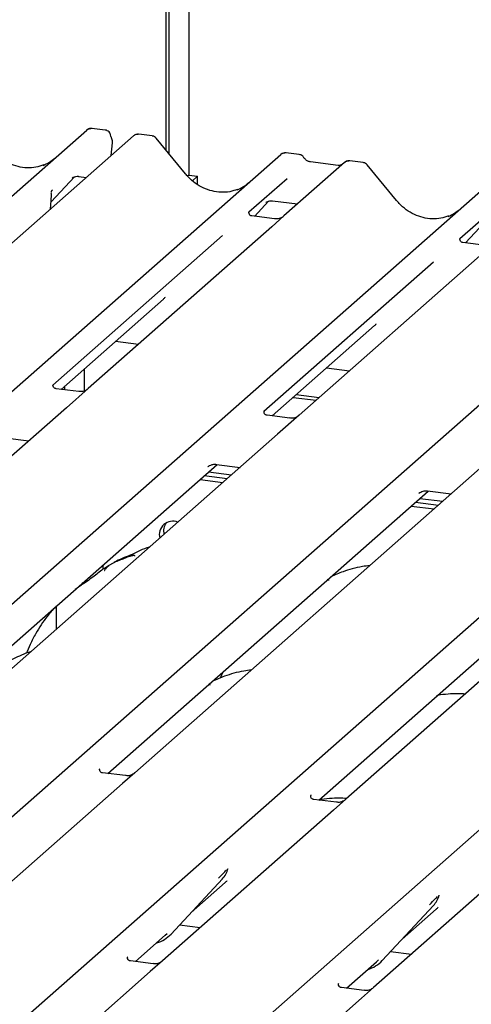
# Model space of a CAD drawing. Extents: x 5 to 415, y 5 to 292.
# Drawn here: x 306 to 313, y 123 to 139 of the extents above; entities that cross this region are included whole.
import ezdxf

# ---------------------------------------------------------------- set-up
doc = ezdxf.new("R2010")
doc.units = 0
doc.layers.add('SLD-0', color=179, linetype='CONTINUOUS')

msp = doc.modelspace()

# ---------------------------------------------------------------- linework, layer by layer
at = {"layer": 'SLD-0', "color": 179, "linetype": 'CONTINUOUS'}
for p, q in [((308.522, 136.511), (308.522, 150.26)), ((308.469, 136.575), (308.469, 150.214)), ((308.843, 150.166), (308.843, 136.166)), ((292.549, 124.013), (307.17, 136.907)), ((307.17, 136.907), (307.17, 136.908)), ((307.473, 136.906), (307.255, 136.934)), ((308.24, 136.81), (308.022, 136.837)), ((307.936, 136.811), (293.315, 123.916)), ((307.572, 136.49), (307.591, 136.698)), ((307.946, 136.818), (307.937, 136.811)), ((308.787, 136.188), (308.306, 136.773)), ((295.729, 123.612), (310.35, 136.507)), ((310.35, 136.507), (310.35, 136.507)), ((310.654, 136.506), (310.435, 136.533)), ((311.397, 136.375), (310.403, 135.498)), ((311.291, 136.327), (310.838, 136.384)), ((311.399, 136.376), (311.396, 136.373)), ((311.701, 136.374), (311.483, 136.401)), ((312.248, 135.752), (311.768, 136.337)), ((299.19, 123.176), (313.811, 136.07)), ((306.583, 135.727), (306.97, 136.14)), ((306.931, 136.119), (306.939, 136.127)), ((307.035, 136.147), (307.165, 136.131)), ((308.843, 136.166), (308.823, 136.148)), ((308.843, 136.166), (308.984, 136.148)), ((308.984, 136.148), (308.902, 136.076)), ((308.984, 136.015), (308.984, 136.148)), ((310.453, 136.109), (309.826, 135.557)), ((306.587, 135.891), (306.587, 135.89)), ((306.61, 135.926), (306.598, 135.913)), ((306.599, 135.913), (306.602, 135.917)), ((306.574, 135.61), (306.584, 135.751)), ((306.584, 135.751), (306.586, 135.776)), ((309.918, 135.491), (310.15, 135.739)), ((310.111, 135.719), (310.119, 135.727)), ((310.215, 135.746), (310.626, 135.695)), ((302.651, 122.74), (317.272, 135.634)), ((309.832, 135.564), (309.827, 135.558)), ((313.914, 135.673), (313.287, 135.121)), ((310.25, 135.449), (309.876, 135.497)), ((310.403, 135.498), (310.202, 135.321)), ((310.202, 135.321), (307.191, 132.666)), ((313.379, 135.055), (313.611, 135.303)), ((306.112, 122.304), (320.733, 135.198)), ((309.395, 135.176), (306.614, 132.724)), ((313.293, 135.128), (313.288, 135.122)), ((313.711, 135.013), (313.337, 135.06)), ((313.663, 134.885), (310.652, 132.23)), ((309.573, 121.868), (324.194, 134.762)), ((312.856, 134.74), (310.075, 132.288)), ((306.748, 132.653), (308.426, 134.134)), ((310.209, 132.217), (311.887, 133.698)), ((307.641, 133.441), (308.017, 133.394)), ((307.128, 132.989), (307.128, 132.627)), ((311.102, 133.005), (311.478, 132.957)), ((307.038, 132.617), (306.665, 132.664)), ((306.754, 132.653), (306.754, 132.659)), ((306.807, 132.646), (306.807, 132.706)), ((307.191, 132.666), (306.836, 132.352)), ((310.552, 132.52), (310.928, 132.473)), ((310.605, 132.567), (310.981, 132.52)), ((306.836, 132.352), (301.034, 127.235)), ((310.499, 132.181), (310.126, 132.228)), ((310.652, 132.23), (310.297, 131.916)), ((310.297, 131.916), (304.495, 126.799)), ((305.834, 131.858), (306.221, 131.809)), ((304.051, 126.787), (309.305, 131.421)), ((313.758, 131.48), (307.956, 126.363)), ((309.153, 131.382), (309.164, 131.393)), ((309.295, 131.422), (309.682, 131.373)), ((309.026, 131.175), (309.403, 131.127)), ((309.097, 131.237), (309.473, 131.19)), ((309.168, 131.3), (309.544, 131.252)), ((317.219, 131.044), (311.417, 125.927)), ((307.512, 126.351), (312.766, 130.985)), ((312.614, 130.946), (312.625, 130.957)), ((312.629, 130.863), (313.005, 130.816)), ((312.756, 130.986), (313.143, 130.937)), ((312.488, 130.739), (312.864, 130.691)), ((312.558, 130.801), (312.934, 130.754)), ((310.973, 125.915), (316.227, 130.549)), ((307.438, 129.7), (307.438, 129.774)), ((307.041, 129.424), (307.048, 129.424)), ((307.048, 129.424), (307.082, 129.446)), ((307.082, 129.446), (307.106, 129.481)), ((306.675, 128.721), (306.675, 129.101)), ((309.376, 127.966), (309.355, 127.915)), ((309.398, 128.014), (309.377, 127.966)), ((307.385, 126.429), (307.379, 126.423)), ((307.803, 126.315), (307.429, 126.362)), ((307.956, 126.363), (307.755, 126.186)), ((307.755, 126.186), (304.951, 123.713)), ((310.846, 125.993), (310.84, 125.987)), ((311.264, 125.878), (310.89, 125.926)), ((311.417, 125.927), (311.216, 125.75)), ((311.216, 125.75), (308.412, 123.277)), ((314.677, 125.314), (311.873, 122.841)), ((309.483, 124.781), (309.488, 124.793)), ((308.553, 123.717), (309.393, 124.62)), ((308.88, 124.069), (309.44, 124.563)), ((309.393, 124.62), (309.392, 124.62)), ((312.944, 124.345), (312.949, 124.357)), ((312.014, 123.281), (312.854, 124.184)), ((312.342, 123.633), (312.901, 124.127)), ((312.854, 124.184), (312.853, 124.183)), ((308.691, 123.865), (309.031, 123.823)), ((307.968, 123.265), (308.457, 123.696)), ((308.457, 123.696), (308.49, 123.728)), ((308.553, 123.717), (308.552, 123.716)), ((312.152, 123.429), (312.492, 123.386)), ((307.841, 123.343), (307.835, 123.337)), ((308.259, 123.228), (307.885, 123.275)), ((308.412, 123.277), (308.211, 123.1)), ((311.429, 122.829), (311.918, 123.26)), ((311.918, 123.26), (311.951, 123.292)), ((312.014, 123.281), (312.013, 123.28)), ((308.211, 123.1), (307.159, 122.172)), ((311.302, 122.907), (311.296, 122.901)), ((311.72, 122.792), (311.346, 122.839)), ((311.873, 122.841), (311.672, 122.664)), ((311.672, 122.664), (310.62, 121.736))]:
    msp.add_line(p, q, dxfattribs=at)
for centre, radius, start, end in [((307.226, 136.843), 0.086, 82.6276, 130.8108), ((307.224, 136.844), 0.0834, 81.8416, 130.6612), ((307.995, 136.748), 0.0864, 82.5959, 124.9748), ((307.441, 136.712), 0.15, 0, 26.7956), ((307.441, 136.712), 0.15, 354.9196, 0), ((310.407, 136.442), 0.086, 82.6276, 130.8108), ((310.404, 136.443), 0.0834, 81.8416, 130.6612), ((311.454, 136.31), 0.0866, 82.7639, 129.7378), ((308.581, 130.268), 0.222, 68.4892, 194.3301), ((308.668, 130.33), 0.239, 145.8884, 193.3161), ((309.094, 124.894), 0.405, 317.2829, 344.8818), ((312.556, 124.458), 0.405, 317.2829, 344.8818), ((308.176, 124.068), 0.515, 285.9831, 316.9017), ((311.637, 123.632), 0.515, 285.9831, 316.9017)]:
    msp.add_arc(centre, radius, start, end, dxfattribs=at)
for centre, major_axis, ratio, start_param, end_param in [((306.144, 137.07), (-0.359, 0.72), 0.913415, 3.067917, 3.379888), ((309.325, 136.669), (-0.359, 0.72), 0.913415, 3.067917, 3.379888), ((306.268, 135.577), (0.379, 0.399), 0.02768, 5.712904, 5.799598), ((312.786, 136.233), (-0.359, 0.72), 0.913415, 3.067917, 3.379888), ((308.019, 134.575), (0.435, -0.414), 0.856866, 6.207807, 6.295073), ((311.48, 134.139), (0.435, -0.414), 0.856866, 6.207807, 6.295073), ((309.033, 125.004), (0.435, -0.414), 0.856866, 6.207807, 6.295073), ((312.494, 124.568), (0.435, -0.414), 0.856866, 6.207807, 6.295073)]:
    msp.add_ellipse(centre, major_axis=major_axis, ratio=ratio, start_param=start_param, end_param=end_param, dxfattribs=at)
for points, knots in [([(307.256, 136.933), (307.255, 136.933), (307.24, 136.937), (307.211, 136.932), (307.184, 136.92), (307.172, 136.909), (307.17, 136.908)], [0, 0, 0, 0, 0.059818, 0.482105, 0.912504, 1, 1, 1, 1]), ([(307.558, 136.825), (307.557, 136.832), (307.554, 136.85), (307.536, 136.877), (307.508, 136.897), (307.485, 136.906), (307.474, 136.906), (307.473, 136.906)], [0, 0, 0, 0, 0.1590191, 0.443999, 0.7321823, 0.9850414, 1, 1, 1, 1]), ([(307.575, 136.779), (307.573, 136.783), (307.566, 136.799), (307.562, 136.815), (307.559, 136.828)], [0, 0, 0, 0, 0.250242, 1, 1, 1, 1]), ([(308.022, 136.835), (308.014, 136.837), (307.994, 136.84), (307.967, 136.833), (307.952, 136.821), (307.947, 136.817)], [0, 0, 0, 0, 0.294054, 0.766651, 1, 1, 1, 1]), ([(308.305, 136.772), (308.302, 136.776), (308.292, 136.791), (308.268, 136.805), (308.248, 136.807), (308.24, 136.808)], [0, 0, 0, 0, 0.204259, 0.682667, 1, 1, 1, 1]), ([(306.462, 136.334), (306.42, 136.32), (306.333, 136.29), (306.19, 136.282), (306.042, 136.302), (305.899, 136.354), (305.765, 136.433), (305.669, 136.516), (305.621, 136.572), (305.607, 136.589)], [0, 0, 0, 0, 0.148484, 0.307744, 0.46603, 0.623339, 0.779926, 0.936105, 1, 1, 1, 1]), ([(310.437, 136.532), (310.435, 136.533), (310.421, 136.537), (310.391, 136.531), (310.365, 136.519), (310.353, 136.509), (310.35, 136.507)], [0, 0, 0, 0, 0.0602745, 0.4823565, 0.912547, 1, 1, 1, 1]), ([(310.726, 136.458), (310.722, 136.465), (310.71, 136.483), (310.684, 136.5), (310.663, 136.503), (310.654, 136.505)], [0, 0, 0, 0, 0.279498, 0.69246, 1, 1, 1, 1]), ([(310.838, 136.384), (310.831, 136.386), (310.81, 136.389), (310.773, 136.408), (310.742, 136.436), (310.729, 136.456), (310.726, 136.461)], [0, 0, 0, 0, 0.179649, 0.523959, 0.888531, 1, 1, 1, 1]), ([(311.348, 136.339), (311.341, 136.334), (311.325, 136.325), (311.303, 136.326), (311.291, 136.327)], [0, 0, 0, 0, 0.43369, 1, 1, 1, 1]), ([(311.483, 136.4), (311.478, 136.401), (311.461, 136.404), (311.429, 136.396), (311.402, 136.382), (311.393, 136.37), (311.391, 136.368)], [0, 0, 0, 0, 0.137801, 0.526421, 0.940302, 1, 1, 1, 1]), ([(311.766, 136.336), (311.763, 136.34), (311.753, 136.355), (311.729, 136.368), (311.709, 136.371), (311.701, 136.372)], [0, 0, 0, 0, 0.204259, 0.682667, 1, 1, 1, 1]), ([(309.642, 135.933), (309.6, 135.919), (309.513, 135.889), (309.37, 135.881), (309.223, 135.902), (309.079, 135.953), (308.946, 136.032), (308.85, 136.115), (308.801, 136.172), (308.787, 136.188)], [0, 0, 0, 0, 0.148484, 0.307744, 0.46603, 0.623339, 0.779926, 0.936105, 1, 1, 1, 1]), ([(306.932, 136.122), (306.932, 136.122), (306.931, 136.121), (306.934, 136.123), (306.942, 136.128), (306.96, 136.138), (306.991, 136.147), (307.021, 136.151), (307.035, 136.147), (307.036, 136.146)], [0, 0, 0, 0, 0.000073, 0.154663, 0.261836, 0.395307, 0.670058, 0.975919, 1, 1, 1, 1]), ([(306.587, 135.89), (306.588, 135.894), (306.589, 135.9), (306.596, 135.909), (306.599, 135.913)], [0, 0, 0, 0, 0.634225, 1, 1, 1, 1]), ([(306.59, 135.836), (306.59, 135.844), (306.59, 135.853), (306.588, 135.863), (306.587, 135.865)], [0, 0, 0, 0, 0.759427, 1, 1, 1, 1]), ([(306.588, 135.853), (306.588, 135.853), (306.588, 135.853), (306.588, 135.854), (306.589, 135.857), (306.589, 135.862), (306.588, 135.865), (306.587, 135.865)], [0, 0, 0, 0, 0.0003174, 0.0098047, 0.0904133, 0.8102732, 1, 1, 1, 1]), ([(306.586, 135.776), (306.587, 135.779), (306.589, 135.8), (306.589, 135.819), (306.589, 135.836)], [0, 0, 0, 0, 0.174305, 1, 1, 1, 1]), ([(310.113, 135.721), (310.113, 135.721), (310.112, 135.72), (310.114, 135.722), (310.122, 135.728), (310.14, 135.737), (310.172, 135.746), (310.201, 135.75), (310.216, 135.746), (310.217, 135.745)], [0, 0, 0, 0, 0.0000734, 0.1546627, 0.2618355, 0.3953073, 0.670058, 0.9759187, 1, 1, 1, 1]), ([(313.103, 135.497), (313.061, 135.483), (312.975, 135.453), (312.831, 135.445), (312.684, 135.466), (312.54, 135.517), (312.407, 135.596), (312.311, 135.679), (312.262, 135.736), (312.248, 135.752)], [0, 0, 0, 0, 0.148484, 0.307744, 0.46603, 0.623339, 0.779926, 0.936105, 1, 1, 1, 1]), ([(309.877, 135.497), (309.875, 135.497), (309.863, 135.497), (309.853, 135.504), (309.835, 135.514), (309.825, 135.552), (309.828, 135.558), (309.828, 135.56)], [0, 0, 0, 0, 0.034935, 0.237462, 0.531089, 0.863289, 1, 1, 1, 1]), ([(310.388, 135.484), (310.389, 135.485), (310.389, 135.485), (310.383, 135.48), (310.367, 135.47), (310.332, 135.454), (310.29, 135.444), (310.26, 135.45), (310.251, 135.452)], [0, 0, 0, 0, 0.07676, 0.174151, 0.291318, 0.491697, 0.849924, 1, 1, 1, 1]), ([(313.338, 135.061), (313.336, 135.061), (313.324, 135.061), (313.314, 135.068), (313.296, 135.078), (313.286, 135.116), (313.289, 135.122), (313.289, 135.124)], [0, 0, 0, 0, 0.0349354, 0.237462, 0.531089, 0.8632888, 1, 1, 1, 1]), ([(306.666, 132.664), (306.664, 132.665), (306.651, 132.665), (306.64, 132.672), (306.623, 132.684), (306.611, 132.716), (306.618, 132.731), (306.617, 132.728), (306.616, 132.728)], [0, 0, 0, 0, 0.040665, 0.245436, 0.544013, 0.847396, 0.99574, 1, 1, 1, 1]), ([(307.177, 132.652), (307.177, 132.652), (307.177, 132.653), (307.172, 132.649), (307.159, 132.64), (307.126, 132.623), (307.082, 132.611), (307.049, 132.618), (307.039, 132.62)], [0, 0, 0, 0, 0.05887, 0.156492, 0.266327, 0.44644, 0.824304, 1, 1, 1, 1]), ([(310.127, 132.228), (310.125, 132.228), (310.112, 132.229), (310.101, 132.236), (310.084, 132.248), (310.072, 132.28), (310.079, 132.295), (310.078, 132.292), (310.078, 132.292)], [0, 0, 0, 0, 0.040665, 0.245436, 0.544013, 0.847396, 0.99574, 1, 1, 1, 1]), ([(310.638, 132.216), (310.638, 132.216), (310.638, 132.216), (310.633, 132.213), (310.62, 132.204), (310.587, 132.187), (310.543, 132.175), (310.51, 132.182), (310.5, 132.184)], [0, 0, 0, 0, 0.05887, 0.156492, 0.266327, 0.44644, 0.824304, 1, 1, 1, 1]), ([(309.157, 131.387), (309.157, 131.387), (309.156, 131.386), (309.159, 131.389), (309.168, 131.395), (309.189, 131.407), (309.227, 131.42), (309.267, 131.427), (309.291, 131.421), (309.296, 131.42)], [0, 0, 0, 0, 0.0016943, 0.1333577, 0.2325284, 0.3549994, 0.6037611, 0.9023194, 1, 1, 1, 1]), ([(312.618, 130.951), (312.618, 130.951), (312.617, 130.95), (312.62, 130.953), (312.629, 130.959), (312.65, 130.971), (312.688, 130.984), (312.728, 130.991), (312.752, 130.985), (312.757, 130.984)], [0, 0, 0, 0, 0.001694, 0.133358, 0.232528, 0.354999, 0.603761, 0.902319, 1, 1, 1, 1]), ([(308.195, 130.062), (308.194, 130.062), (308.083, 130.033), (307.934, 129.944), (307.715, 129.871), (307.631, 129.819), (307.619, 129.812)], [0, 0, 0, 0, 0.003082, 0.488228, 0.929802, 1, 1, 1, 1]), ([(307.958, 129.916), (307.957, 129.919), (307.956, 129.926), (307.947, 129.928), (307.933, 129.926), (307.924, 129.925), (307.917, 129.923), (307.893, 129.917), (307.846, 129.904), (307.784, 129.879), (307.74, 129.86), (307.685, 129.84), (307.643, 129.823), (307.6, 129.804), (307.558, 129.78), (307.518, 129.751), (307.487, 129.722), (307.467, 129.697), (307.456, 129.68), (307.463, 129.681), (307.465, 129.681)], [0, 0, 0, 0, 0.093835, 0.199296, 0.233106, 0.246017, 0.256946, 0.266756, 0.331338, 0.38941, 0.508781, 0.561406, 0.608057, 0.652032, 0.698261, 0.752904, 0.822054, 0.896194, 0.96844, 1, 1, 1, 1]), ([(307.528, 129.757), (307.504, 129.743), (307.417, 129.693), (307.292, 129.586), (307.128, 129.47), (307.023, 129.403), (306.981, 129.371), (306.981, 129.371)], [0, 0, 0, 0, 0.125162, 0.455954, 0.810885, 0.999113, 1, 1, 1, 1]), ([(311.809, 129.762), (311.769, 129.757), (311.608, 129.737), (311.389, 129.673), (311.236, 129.606), (311.17, 129.577)], [0, 0, 0, 0, 0.157483, 0.638142, 1, 1, 1, 1]), ([(311.139, 129.515), (311.138, 129.518), (311.136, 129.525), (311.129, 129.528), (311.115, 129.526), (311.112, 129.525)], [0, 0, 0, 0, 0.412015, 0.875077, 1, 1, 1, 1]), ([(306.655, 129.083), (306.609, 129.032), (306.49, 128.901), (306.353, 128.688), (306.242, 128.48), (306.196, 128.367), (306.175, 128.317)], [0, 0, 0, 0, 0.230661, 0.597792, 0.820846, 1, 1, 1, 1]), ([(306.25, 128.347), (306.25, 128.347), (306.139, 128.318), (305.99, 128.229), (305.771, 128.156), (305.686, 128.104), (305.675, 128.097)], [0, 0, 0, 0, 0.003082, 0.488228, 0.929802, 1, 1, 1, 1]), ([(309.865, 128.047), (309.825, 128.042), (309.663, 128.022), (309.445, 127.958), (309.291, 127.891), (309.225, 127.862)], [0, 0, 0, 0, 0.157483, 0.638142, 1, 1, 1, 1]), ([(309.194, 127.8), (309.193, 127.803), (309.191, 127.81), (309.184, 127.813), (309.17, 127.811), (309.167, 127.81)], [0, 0, 0, 0, 0.412015, 0.875077, 1, 1, 1, 1]), ([(313.374, 127.653), (313.335, 127.656), (313.242, 127.664), (313.09, 127.653), (312.968, 127.642), (312.912, 127.626), (312.904, 127.624)], [0, 0, 0, 0, 0.241833, 0.574922, 0.943881, 1, 1, 1, 1]), ([(307.43, 126.362), (307.428, 126.362), (307.416, 126.362), (307.406, 126.369), (307.387, 126.379), (307.378, 126.417), (307.38, 126.423), (307.381, 126.425)], [0, 0, 0, 0, 0.034935, 0.237462, 0.531089, 0.863289, 1, 1, 1, 1]), ([(307.941, 126.35), (307.941, 126.35), (307.942, 126.35), (307.935, 126.345), (307.92, 126.335), (307.885, 126.319), (307.842, 126.309), (307.813, 126.316), (307.804, 126.317)], [0, 0, 0, 0, 0.07676, 0.174151, 0.291318, 0.491697, 0.849924, 1, 1, 1, 1]), ([(310.891, 125.926), (310.889, 125.926), (310.877, 125.926), (310.867, 125.933), (310.849, 125.943), (310.839, 125.981), (310.841, 125.987), (310.842, 125.989)], [0, 0, 0, 0, 0.034935, 0.237462, 0.531089, 0.863289, 1, 1, 1, 1]), ([(311.43, 125.938), (311.39, 125.942), (311.297, 125.949), (311.146, 125.938), (311.031, 125.928), (310.98, 125.915), (310.979, 125.914)], [0, 0, 0, 0, 0.254346, 0.60467, 0.99272, 1, 1, 1, 1]), ([(311.402, 125.914), (311.402, 125.914), (311.403, 125.914), (311.396, 125.909), (311.381, 125.899), (311.346, 125.883), (311.303, 125.873), (311.274, 125.879), (311.265, 125.881)], [0, 0, 0, 0, 0.07676, 0.174151, 0.291318, 0.491697, 0.849924, 1, 1, 1, 1]), ([(309.33, 124.631), (309.363, 124.667), (309.404, 124.711), (309.451, 124.759), (309.46, 124.769)], [0, 0, 0, 0, 0.797889, 1, 1, 1, 1]), ([(312.791, 124.195), (312.824, 124.23), (312.865, 124.275), (312.912, 124.323), (312.921, 124.333)], [0, 0, 0, 0, 0.797889, 1, 1, 1, 1]), ([(307.886, 123.276), (307.884, 123.276), (307.872, 123.276), (307.862, 123.283), (307.843, 123.293), (307.834, 123.331), (307.836, 123.337), (307.837, 123.339)], [0, 0, 0, 0, 0.034935, 0.237462, 0.531089, 0.863289, 1, 1, 1, 1]), ([(308.397, 123.263), (308.397, 123.263), (308.398, 123.264), (308.391, 123.259), (308.376, 123.249), (308.341, 123.233), (308.298, 123.223), (308.268, 123.229), (308.26, 123.231)], [0, 0, 0, 0, 0.07676, 0.174151, 0.291318, 0.491697, 0.849924, 1, 1, 1, 1]), ([(311.347, 122.84), (311.345, 122.84), (311.333, 122.84), (311.323, 122.847), (311.304, 122.857), (311.295, 122.895), (311.297, 122.901), (311.298, 122.903)], [0, 0, 0, 0, 0.0349354, 0.237462, 0.531089, 0.8632888, 1, 1, 1, 1]), ([(311.858, 122.827), (311.858, 122.827), (311.859, 122.827), (311.852, 122.823), (311.837, 122.813), (311.802, 122.797), (311.759, 122.787), (311.729, 122.793), (311.721, 122.795)], [0, 0, 0, 0, 0.07676, 0.174151, 0.291318, 0.491697, 0.849924, 1, 1, 1, 1])]:
    msp.add_open_spline(points, degree=3, knots=knots, dxfattribs=at)

doc.saveas('drawing.dxf')
